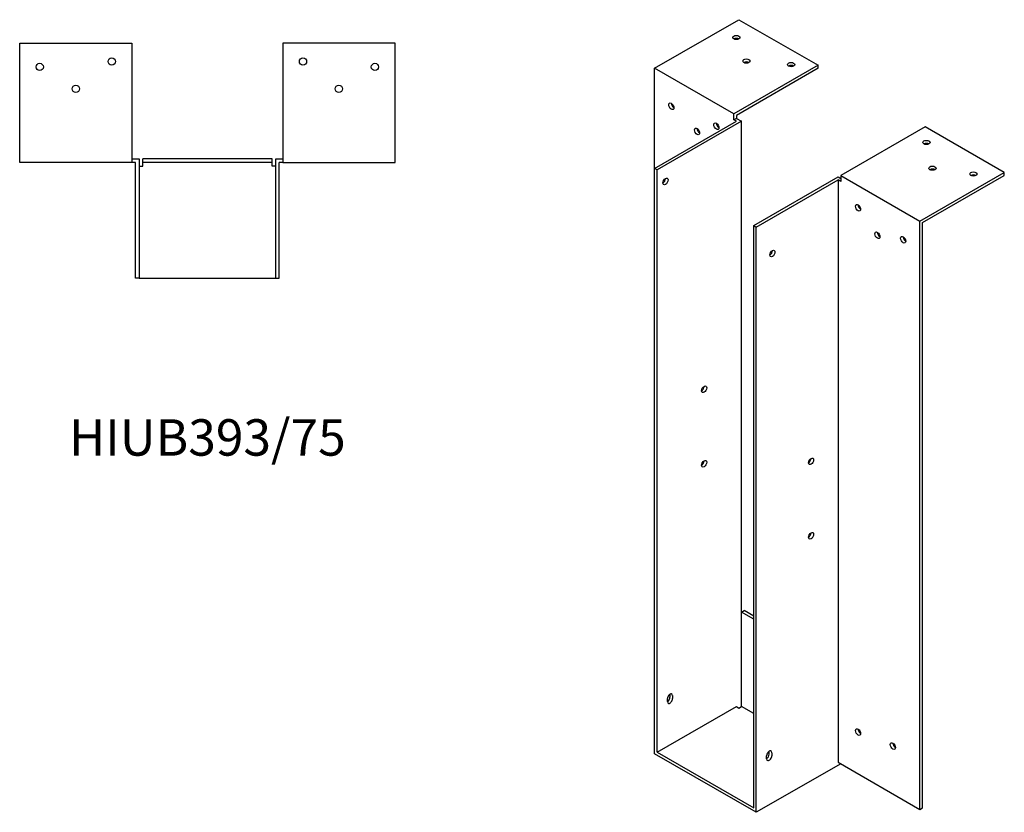
# Model space of a CAD drawing. Units: millimetres. Extents: x 637 to 1426, y 1 to 1189.
# Drawn here: x 886 to 1426, y 1 to 436 of the extents above; entities that cross this region are included whole.
import ezdxf

# ---------------------------------------------------------------- set-up
doc = ezdxf.new("R2010")
doc.units = ezdxf.units.MM
doc.layers.add('Part', color=7, linetype='Continuous', lineweight=25)
doc.layers.add('Text', color=7, linetype='Continuous', lineweight=25)
doc.styles.add('EU_style', font='arial.ttf')

msp = doc.modelspace()

# ---------------------------------------------------------------- linework, layer by layer
at = {"layer": 'Part'}
for p, q in [((1234.45, 409.51), (1280.77, 436.18)), ((1280.77, 436.18), (1324.25, 411.14)), ((886, 423.25), (947.5, 423.25)), ((886, 357.75), (886, 423.25)), ((947.5, 423.25), (947.5, 357.75)), ((1030.5, 423.25), (1030.5, 357.75)), ((1092, 423.25), (1030.5, 423.25)), ((1092, 357.75), (1092, 423.25)), ((1324.25, 411.14), (1277.94, 384.46)), ((1324.25, 409.5), (1324.25, 411.14)), ((1277.94, 384.46), (1234.45, 409.51)), ((1234.45, 354.52), (1234.45, 409.51)), ((1324.25, 409.5), (1279.35, 383.64)), ((1277.94, 381.19), (1277.94, 384.46)), ((1234.45, 354.52), (1279.35, 380.38)), ((1282.18, 380.38), (1235.86, 353.71)), ((1279.35, 382.01), (1277.94, 381.19)), ((1279.35, 380.38), (1277.94, 381.19)), ((1279.35, 383.64), (1279.35, 382.01)), ((1279.35, 382.01), (1282.18, 380.38)), ((1282.18, 111), (1282.18, 380.38)), ((1382.94, 377.34), (1336.63, 350.67)), ((1426.43, 352.3), (1382.94, 377.34)), ((947.5, 357.75), (886, 357.75)), ((947.5, 359.75), (951.5, 359.75)), ((949.5, 357.75), (947.5, 357.75)), ((949.5, 294.25), (949.5, 357.75)), ((951.5, 359.75), (951.5, 294.25)), ((953.5, 357.75), (953.5, 359.75)), ((1024.5, 359.75), (953.5, 359.75)), ((953.5, 355.75), (953.5, 357.75)), ((1024.5, 357.75), (953.5, 357.75)), ((1024.5, 357.75), (1024.5, 359.75)), ((1024.5, 355.75), (1024.5, 357.75)), ((1026.5, 294.25), (1026.5, 359.75)), ((1026.5, 359.75), (1030.5, 359.75)), ((1028.5, 294.25), (1028.5, 357.75)), ((1030.5, 357.75), (1028.5, 357.75)), ((1030.5, 357.75), (1092, 357.75)), ((951.5, 355.75), (953.5, 355.75)), ((1026.5, 355.75), (1024.5, 355.75)), ((1235.86, 353.71), (1234.45, 354.52)), ((1234.45, 33.23), (1234.45, 354.52)), ((1235.86, 34.05), (1235.86, 353.71)), ((1380.11, 325.62), (1426.43, 352.3)), ((1426.43, 350.66), (1426.43, 352.3)), ((1288.9, 323.17), (1335.21, 349.84)), ((1290.31, 322.35), (1335.21, 348.21)), ((1335.21, 349.84), (1336.63, 349.03)), ((1336.63, 347.4), (1335.21, 348.21)), ((1335.21, 348.21), (1335.21, 28.55)), ((1336.63, 350.67), (1336.63, 347.4)), ((1336.63, 350.67), (1380.11, 325.62)), ((1381.53, 324.8), (1426.43, 350.66)), ((1380.11, 2.69), (1380.11, 325.62)), ((1381.53, 3.51), (1381.53, 324.8)), ((1288.9, 3.51), (1288.9, 323.17)), ((1288.9, 323.17), (1290.31, 322.35)), ((1290.31, 1.06), (1290.31, 322.35)), ((951.5, 294.25), (949.5, 294.25)), ((951.5, 294.25), (1026.5, 294.25)), ((1026.5, 294.25), (1028.5, 294.25)), ((1282.18, 111), (1283.59, 111.82)), ((1282.18, 59.09), (1282.18, 111)), ((1288.9, 107.14), (1282.18, 111)), ((1288.9, 108.76), (1283.59, 111.82)), ((1242.94, 64.27), (1242.94, 65.91)), ((1244.35, 65.1), (1244.35, 63.46)), ((1241.52, 61.83), (1241.52, 63.47)), ((1235.86, 34.05), (1279.35, 59.09)), ((1279.35, 59.09), (1280.77, 58.28)), ((1280.77, 58.28), (1282.18, 59.09)), ((1288.9, 55.22), (1282.18, 59.09)), ((1290.31, 1.06), (1234.45, 33.23)), ((1235.86, 34.05), (1288.9, 3.51)), ((1297.38, 32.92), (1297.38, 34.56)), ((1298.8, 33.74), (1298.8, 32.11)), ((1336.63, 27.73), (1290.31, 1.06)), ((1295.97, 30.48), (1295.97, 32.11)), ((1335.21, 28.55), (1380.11, 2.69)), ((1336.63, 27.74), (1336.63, 27.73)), ((1380.11, 2.69), (1381.53, 3.51))]:
    msp.add_line(p, q, dxfattribs=at)
for centre in [(897, 410.25), (936.5, 413.25), (1041.5, 413.25), (1081, 410.25), (916.8, 398.25), (1061.2, 398.25)]:
    msp.add_circle(centre, 2, dxfattribs=at)
for centre, major_axis, ratio in [((1279.35, 426.41), (2, 0), 0.575862), ((1284.87, 413.46), (2, 0), 0.575862), ((1309.4, 411.54), (2, 0), 0.575862), ((1243.64, 388.68), (-1, 1.73), 0.578093), ((1268.39, 377.7), (-1, 1.73), 0.578093), ((1257.79, 374.81), (-1, 1.73), 0.578093), ((1383.65, 368.79), (2, 0), 0.575862), ((1386.97, 354.66), (2, 0), 0.575862), ((1409.46, 351.48), (2, 0), 0.575862), ((1240.46, 347.36), (1, 1.73), 0.578093), ((1346.17, 332.91), (-1, 1.73), 0.578093), ((1356.78, 317.81), (-1, 1.73), 0.578093), ((1370.92, 315.38), (-1, 1.73), 0.578093), ((1299.15, 307.82), (1, 1.73), 0.578093), ((1261.67, 233.27), (1, 1.73), 0.578093), ((1320.36, 193.73), (1, 1.73), 0.578093), ((1261.67, 192.39), (1, 1.73), 0.578093), ((1320.36, 152.85), (1, 1.73), 0.578093), ((1346.17, 45.13), (-1, 1.73), 0.578093), ((1365.27, 37.41), (-1, 1.73), 0.578093)]:
    msp.add_ellipse(centre, major_axis=major_axis, ratio=ratio, dxfattribs=at)
for centre, major_axis, ratio, start_param, end_param in [((1279.35, 424.77), (-2, 0), 0.575862, 3.930873, 5.493905), ((1284.87, 411.82), (-2, 0), 0.575862, 3.930873, 5.493905), ((1309.4, 409.91), (-2, 0), 0.575862, 3.930873, 5.493905), ((1245.06, 389.49), (1, -1.73), 0.578093, 3.925065, 5.499713), ((1269.81, 378.51), (1, -1.73), 0.578093, 3.925065, 5.499713), ((1259.2, 375.63), (1, -1.73), 0.578093, 3.925065, 5.499713), ((1383.65, 367.15), (-2, 0), 0.575862, 3.930873, 5.493905), ((1386.97, 353.02), (-2, 0), 0.575862, 3.930873, 5.493905), ((1239.05, 348.18), (1, 1.73), 0.578093, 3.925065, 5.499713), ((1409.46, 349.85), (-2, 0), 0.575862, 3.930873, 5.493905), ((1347.59, 333.72), (1, -1.73), 0.578093, 3.925065, 5.499713), ((1358.19, 318.62), (1, -1.73), 0.578093, 3.925065, 5.499713), ((1372.34, 316.2), (1, -1.73), 0.578093, 3.925065, 5.499713), ((1297.74, 308.64), (1, 1.73), 0.578093, 3.925065, 5.499713), ((1260.26, 234.08), (1, 1.73), 0.578093, 3.925065, 5.499713), ((1318.95, 194.54), (1, 1.73), 0.578093, 3.925065, 5.499713), ((1260.26, 193.2), (1, 1.73), 0.578093, 3.925065, 5.499713), ((1318.95, 153.67), (1, 1.73), 0.578093, 3.925065, 5.499713), ((1242.94, 64.28), (1, 1.73), 0.578093, 5.495853, 8.637446), ((1241.52, 65.1), (1, 1.73), 0.578093, 5.495853, 5.499713), ((1241.52, 63.46), (1, 1.73), 0.578093, 3.925065, 5.495853), ((1242.94, 62.65), (-1, -1.73), 0.578093, 5.495853, 8.637446), ((1347.59, 45.94), (1, -1.73), 0.578093, 3.925065, 5.499713), ((1366.68, 38.22), (1, -1.73), 0.578093, 3.925065, 5.499713), ((1297.38, 32.93), (1, 1.73), 0.578093, 5.495853, 8.637446), ((1295.97, 32.11), (1, 1.73), 0.578093, 3.925065, 5.495853), ((1295.97, 33.74), (1, 1.73), 0.578093, 5.495853, 5.499713), ((1297.38, 31.29), (-1, -1.73), 0.578093, 5.495853, 8.637446)]:
    msp.add_ellipse(centre, major_axis=major_axis, ratio=ratio, start_param=start_param, end_param=end_param, dxfattribs=at)

# ---------------------------------------------------------------- texts
at = {"layer": 'Text', "insert": (989, 204.25), "char_height": 20, "width": 343.6746, "attachment_point": 5, "style": 'EU_style'}
msp.add_mtext('{HIUB393/75}', dxfattribs=at)

doc.saveas('drawing.dxf')
